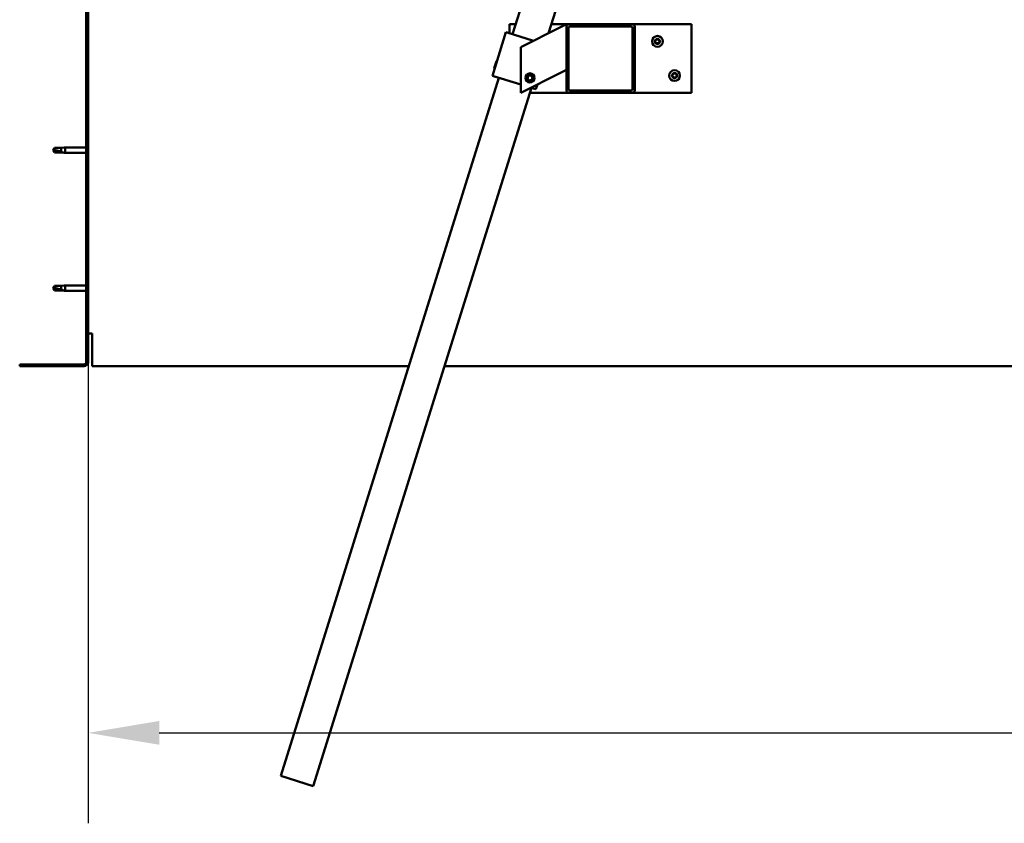
# Model space of a CAD drawing. Units: millimetres. Extents: x -6248 to 24480, y 3036 to 8837.
# Drawn here: x -5946 to -5081, y 6610 to 7315 of the extents above; entities that cross this region are included whole.
import ezdxf

# ---------------------------------------------------------------- set-up
doc = ezdxf.new("R2010")
doc.units = ezdxf.units.MM
doc.header["$LTSCALE"] = 25
for name, color, linetype, lineweight in [('Dimension (ISO)', 7, 'Continuous', 25), ('Hatch (ISO)', 7, 'Continuous', 18), ('Visible (ISO)', 7, 'Continuous', 50)]:
    doc.layers.add(name, color=color, linetype=linetype, lineweight=lineweight)
doc.styles.add('Note Text (ISO)', font='tahoma.ttf')
doc.dimstyles.new('Default (ISO)', dxfattribs={"dimscale": 25, "dimtxt": 3.5, "dimasz": 2.5, "dimexe": 3.175, "dimexo": 0, "dimgap": 0.762, "dimtad": 1, "dimrnd": 1e-08, "dimzin": 0, "dimtxsty": 'Note Text (ISO)', "dimcen": 0.09, "dimdle": 10, "dimclrd": 256, "dimclre": 256, "dimclrt": 256, "dimazin": 0, "dimtfac": 1.001486, "dimtmove": 0, "dimatfit": 3, "dimfxl": 1, "dimtolj": 1, "dimtzin": 0, "dimlwd": -1, "dimlwe": -1, "dimarcsym": 0})

# ---------------------------------------------------------------- blocks, each defined once
blk = doc.blocks.new('*D8')
at = {"layer": 'Defpoints', "color": 0, "transparency": 16777216}
for p in [(-5885.52, 7014.52), (-3485.52, 7014.52), (-3485.52, 6689.13)]:
    blk.add_point(p, dxfattribs=at)
at = {"layer": 'Dimension (ISO)', "transparency": 16777216}
for p, q in [((-5885.52, 7014.52), (-5885.52, 6609.75)), ((-3485.52, 7014.52), (-3485.52, 6609.75)), ((-5823.02, 6689.13), (-3548.02, 6689.13))]:
    blk.add_line(p, q, dxfattribs=at)
for points in [[(-5823.02, 6699.55), (-5823.02, 6678.71), (-5885.52, 6689.13)], [(-3548.02, 6699.55), (-3548.02, 6678.71), (-3485.52, 6689.13)]]:
    blk.add_solid(points, dxfattribs=at)
at = {"layer": 'Dimension (ISO)', "transparency": 16777216, "insert": (-4947.73, 6799.32), "char_height": 87.5, "attachment_point": 1, "style": 'Note Text (ISO)'}
blk.add_mtext('\\A1;2400', dxfattribs=at)

msp = doc.modelspace()

# ---------------------------------------------------------------- hatches: boundary and pattern name
at = {"layer": 'Hatch (ISO)'}
h = msp.add_hatch(dxfattribs=at)
h.set_pattern_fill('ANSI31', color=256, scale=635, angle=75.00018, style=0)
h.set_pattern_definition([(120.0002, (0, 0), (-68.74064, -39.6877), [])])
edge = h.paths.add_edge_path()
edge.add_line((-5945.52, 7507.52), (-5945.52, 7489.52))
edge.add_line((-5945.52, 7489.52), (-5944.02, 7489.52))
edge.add_line((-5944.02, 7489.52), (-5944.02, 7507.52))
edge.add_ellipse((-5942.02, 7507.52), major_axis=(-2, 0), ratio=1, start_angle=270, end_angle=360, ccw=False)
edge.add_line((-5942.02, 7509.52), (-5889.02, 7509.52))
edge.add_ellipse((-5889.02, 7507.52), major_axis=(0, 2), ratio=1, start_angle=270, end_angle=360, ccw=False)
edge.add_line((-5887.02, 7507.52), (-5887.02, 7014.52))
edge.add_ellipse((-5889.02, 7014.52), major_axis=(2, 0), ratio=1, start_angle=270, end_angle=360, ccw=False)
edge.add_line((-5889.02, 7012.52), (-5945.52, 7012.52))
edge.add_line((-5945.52, 7012.52), (-5945.52, 7011.02))
edge.add_line((-5945.52, 7011.02), (-5889.02, 7011.02))
edge.add_ellipse((-5889.02, 7014.52), major_axis=(0, -3.5), ratio=1, start_angle=0, end_angle=90)
edge.add_line((-5885.52, 7014.52), (-5885.52, 7507.52))
edge.add_ellipse((-5889.02, 7507.52), major_axis=(3.5, 0), ratio=1, start_angle=0, end_angle=90)
edge.add_line((-5889.02, 7511.02), (-5905.52, 7511.02))
edge.add_line((-5905.52, 7511.02), (-5925.52, 7511.02))
edge.add_line((-5925.52, 7511.02), (-5942.02, 7511.02))
edge.add_ellipse((-5942.02, 7507.52), major_axis=(0, 3.5), ratio=1, start_angle=0, end_angle=90)
h = msp.add_hatch(dxfattribs=at)
h.set_pattern_fill('ANSI31', color=256, scale=635, angle=14.99998, style=0)
h.set_pattern_definition([(60, (0, 0), (-68.74075, 39.6875), [])])
edge = h.paths.add_edge_path()
edge.add_ellipse((-5407.52, 7309.02), major_axis=(2, 0), ratio=1, start_angle=0, end_angle=90)
edge.add_line((-5407.52, 7311.02), (-5463.52, 7311.02))
edge.add_ellipse((-5463.52, 7309.02), major_axis=(0, 2), ratio=1, start_angle=0, end_angle=90)
edge.add_line((-5465.52, 7309.02), (-5465.52, 7253.02))
edge.add_ellipse((-5463.52, 7253.02), major_axis=(-2, 0), ratio=1, start_angle=0, end_angle=90)
edge.add_line((-5463.52, 7251.02), (-5407.52, 7251.02))
edge.add_ellipse((-5407.52, 7253.02), major_axis=(0, -2), ratio=1, start_angle=0, end_angle=90)
edge.add_line((-5405.52, 7253.02), (-5405.52, 7309.02))
edge = h.paths.add_edge_path(flags=0)
edge.add_ellipse((-5462.52, 7308.02), major_axis=(-1, 0), ratio=1, start_angle=270, end_angle=360)
edge.add_line((-5463.52, 7308.02), (-5463.52, 7254.02))
edge.add_ellipse((-5462.52, 7254.02), major_axis=(0, -1), ratio=1, start_angle=270, end_angle=360)
edge.add_line((-5462.52, 7253.02), (-5408.52, 7253.02))
edge.add_ellipse((-5408.52, 7254.02), major_axis=(1, 0), ratio=1, start_angle=270, end_angle=360)
edge.add_line((-5407.52, 7254.02), (-5407.52, 7308.02))
edge.add_ellipse((-5408.52, 7308.02), major_axis=(0, 1), ratio=1, start_angle=270, end_angle=360)
edge.add_line((-5408.52, 7309.02), (-5462.52, 7309.02))

# ---------------------------------------------------------------- linework, layer by layer
at = {"layer": 'Visible (ISO)'}
for p, q in [((-5887.02, 7507.52), (-5887.02, 7014.52)), ((-5885.52, 7014.52), (-5885.52, 7507.52)), ((-5512.78, 7302.32), (-5493.98, 7362.45)), ((-5465.35, 7353.5), (-5481.06, 7303.25)), ((-5515.52, 7303.18), (-5515.52, 7311.02)), ((-5515.52, 7311.02), (-5510.06, 7311.02)), ((-5470.53, 7308.52), (-5505.52, 7291.02)), ((-5478.63, 7311.02), (-5463.52, 7311.02)), ((-5470.53, 7308.52), (-5465.52, 7311.02)), ((-5465.52, 7311.02), (-5465.52, 7309.02)), ((-5465.52, 7309.02), (-5465.52, 7253.02)), ((-5407.52, 7311.02), (-5463.52, 7311.02)), ((-5463.52, 7254.02), (-5463.52, 7308.02)), ((-5462.52, 7309.02), (-5408.52, 7309.02)), ((-5407.52, 7311.02), (-5355.52, 7311.02)), ((-5407.52, 7308.02), (-5407.52, 7254.02)), ((-5405.52, 7253.02), (-5405.52, 7309.02)), ((-5355.52, 7311.02), (-5355.52, 7251.02)), ((-5518.51, 7304.11), (-5530.45, 7265.94)), ((-5517.55, 7303.82), (-5518.51, 7304.11)), ((-5517.55, 7303.82), (-5494.41, 7296.58)), ((-5505.52, 7291.02), (-5505.52, 7251.02)), ((-5528.9, 7272.55), (-5526.97, 7278.72)), ((-5528.9, 7272.55), (-5528.58, 7271.92)), ((-5526.97, 7278.72), (-5526.35, 7279.04)), ((-5465.52, 7271.02), (-5470.53, 7268.52)), ((-5716.33, 6651.41), (-5524.72, 7264.15)), ((-5529.49, 7265.64), (-5530.45, 7265.94)), ((-5529.49, 7265.64), (-5505.52, 7258.14)), ((-5505.52, 7251.02), (-5470.53, 7268.52)), ((-5499.76, 7263.49), (-5499.1, 7265.7)), ((-5498.18, 7261.81), (-5499.76, 7263.49)), ((-5499.1, 7265.7), (-5496.85, 7266.23)), ((-5495.93, 7262.34), (-5498.18, 7261.81)), ((-5496.85, 7266.23), (-5495.27, 7264.55)), ((-5495.27, 7264.55), (-5495.93, 7262.34)), ((-5496.09, 7255.19), (-5687.7, 6642.45)), ((-5496.76, 7255.4), (-5493.22, 7254.3)), ((-5492.27, 7254), (-5493.22, 7254.3)), ((-5490.92, 7258.32), (-5492.27, 7254)), ((-5463.52, 7251.02), (-5497.39, 7251.02)), ((-5463.52, 7251.02), (-5407.52, 7251.02)), ((-5408.52, 7253.02), (-5462.52, 7253.02)), ((-5355.52, 7251.02), (-5407.52, 7251.02)), ((-5914.83, 7202.57), (-5916.02, 7200.52)), ((-5914.83, 7202.57), (-5914.83, 7200.39)), ((-5909.09, 7202.57), (-5914.83, 7202.57)), ((-5906.44, 7202.83), (-5909.09, 7202.57)), ((-5909.09, 7202.57), (-5909.09, 7199.28)), ((-5906.44, 7202.83), (-5905.52, 7202.92)), ((-5905.52, 7202.92), (-5905.52, 7198.12)), ((-5887.02, 7202.92), (-5905.52, 7202.92)), ((-5914.83, 7198.47), (-5916.02, 7200.52)), ((-5909.09, 7198.47), (-5914.83, 7198.47)), ((-5906.44, 7198.21), (-5909.09, 7198.47)), ((-5906.44, 7198.21), (-5905.52, 7198.12)), ((-5887.02, 7198.12), (-5905.52, 7198.12)), ((-5914.83, 7081.57), (-5916.02, 7079.52)), ((-5914.83, 7081.57), (-5914.83, 7079.39)), ((-5909.09, 7081.57), (-5914.83, 7081.57)), ((-5906.44, 7081.83), (-5909.09, 7081.57)), ((-5909.09, 7081.57), (-5909.09, 7078.28)), ((-5906.44, 7081.83), (-5905.52, 7081.92)), ((-5905.52, 7081.92), (-5905.52, 7077.12)), ((-5887.02, 7081.92), (-5905.52, 7081.92)), ((-5914.83, 7077.47), (-5916.02, 7079.52)), ((-5909.09, 7077.47), (-5914.83, 7077.47)), ((-5906.44, 7077.21), (-5909.09, 7077.47)), ((-5906.44, 7077.21), (-5905.52, 7077.12)), ((-5887.02, 7077.12), (-5905.52, 7077.12)), ((-5882.02, 7039.52), (-5885.52, 7039.52)), ((-5882.02, 7039.52), (-5882.02, 7014.52)), ((-5889.02, 7012.52), (-5945.52, 7012.52)), ((-5945.52, 7012.52), (-5945.52, 7011.02)), ((-5882.02, 7011.02), (-5882.02, 7014.52)), ((-5945.52, 7011.02), (-5889.02, 7011.02)), ((-5882.02, 7011.02), (-5603.87, 7011.02)), ((-5572.44, 7011.02), (-3798.59, 7011.02)), ((-5687.7, 6642.45), (-5716.33, 6651.41))]:
    msp.add_line(p, q, dxfattribs=at)
for centre, radius in [((-5385.52, 7296.02), 4.75), ((-5497.52, 7264.02), 4), ((-5497.52, 7264.02), 3.23), ((-5370.52, 7266.02), 4.75)]:
    msp.add_circle(centre, radius, dxfattribs=at)
for centre, radius, start, end in [((-5463.52, 7309.02), 2, 90, 180), ((-5462.52, 7308.02), 1, 90, 180), ((-5408.52, 7308.02), 1, 0, 90), ((-5407.52, 7309.02), 2, 0, 90), ((-5385.52, 7296.02), 2.21, 125.57436, 174.42564), ((-5387.6, 7297.23), 0.787, 283.34176, 16.65824), ((-5386.42, 7297.58), 0.45, 148.43867, 196.65824), ((-5385.52, 7296.02), 2.21, 65.57436, 114.42564), ((-5386.42, 7297.58), 0.45, 43.34176, 91.56132), ((-5385.52, 7298.43), 0.787, 223.34176, 316.65824), ((-5384.62, 7297.58), 0.45, 88.43867, 136.65824), ((-5384.62, 7297.58), 0.45, 343.34176, 31.56132), ((-5385.52, 7296.02), 2.21, 5.57436, 54.42564), ((-5383.43, 7297.23), 0.787, 163.34176, 256.65824), ((-5387.32, 7296.02), 0.45, 103.34176, 151.56132), ((-5387.32, 7296.02), 0.45, 208.43867, 256.65824), ((-5385.52, 7296.02), 2.21, 185.57436, 234.42564), ((-5387.6, 7294.82), 0.787, 343.34176, 76.65824), ((-5386.42, 7294.46), 0.45, 163.34176, 211.56132), ((-5386.42, 7294.46), 0.45, 268.43867, 316.65824), ((-5385.52, 7296.02), 2.21, 245.57436, 294.42564), ((-5385.52, 7293.61), 0.787, 43.34176, 136.65824), ((-5384.62, 7294.46), 0.45, 223.34176, 271.56132), ((-5385.52, 7296.02), 2.21, 305.57436, 354.42564), ((-5384.62, 7294.46), 0.45, 328.43867, 16.65824), ((-5383.43, 7294.82), 0.787, 103.34176, 196.65824), ((-5383.72, 7296.02), 0.45, 28.43867, 76.65824), ((-5383.72, 7296.02), 0.45, 283.34176, 331.56132), ((-5370.52, 7266.02), 2.21, 125.57436, 174.42564), ((-5372.32, 7266.02), 0.45, 103.34176, 151.56132), ((-5372.32, 7266.02), 0.45, 208.43867, 256.65824), ((-5370.52, 7266.02), 2.21, 185.57436, 234.42564), ((-5372.6, 7267.23), 0.787, 283.34176, 16.65824), ((-5372.6, 7264.82), 0.787, 343.34176, 76.65824), ((-5371.42, 7267.58), 0.45, 148.43867, 196.65824), ((-5371.42, 7264.46), 0.45, 163.34176, 211.56132), ((-5370.52, 7266.02), 2.21, 65.57436, 114.42564), ((-5371.42, 7267.58), 0.45, 43.34176, 91.56132), ((-5371.42, 7264.46), 0.45, 268.43867, 316.65824), ((-5370.52, 7266.02), 2.21, 245.57436, 294.42564), ((-5370.52, 7268.43), 0.787, 223.34176, 316.65824), ((-5370.52, 7263.61), 0.787, 43.34176, 136.65824), ((-5369.62, 7267.58), 0.45, 88.43867, 136.65824), ((-5369.62, 7264.46), 0.45, 223.34176, 271.56132), ((-5369.62, 7267.58), 0.45, 343.34176, 31.56132), ((-5370.52, 7266.02), 2.21, 5.57436, 54.42564), ((-5370.52, 7266.02), 2.21, 305.57436, 354.42564), ((-5369.62, 7264.46), 0.45, 328.43867, 16.65824), ((-5368.43, 7267.23), 0.787, 163.34176, 256.65824), ((-5368.43, 7264.82), 0.787, 103.34176, 196.65824), ((-5368.72, 7266.02), 0.45, 28.43867, 76.65824), ((-5368.72, 7266.02), 0.45, 283.34176, 331.56132), ((-5462.52, 7254.02), 1, 180, 270), ((-5408.52, 7254.02), 1, 270, 0), ((-5463.52, 7253.02), 2, 180, 270), ((-5407.52, 7253.02), 2, 270, 0), ((-5889.02, 7014.52), 2, 270, 0), ((-5889.02, 7014.52), 3.5, 270, 0)]:
    msp.add_arc(centre, radius, start, end, dxfattribs=at)
for points, knots in [([(-5386.8, 7297.82), (-5386.77, 7297.86), (-5386.74, 7297.9), (-5386.65, 7297.97), (-5386.6, 7298), (-5386.51, 7298.02), (-5386.47, 7298.03), (-5386.43, 7298.03)], [0.17438702, 0.17438702, 0.17438702, 0.17438702, 0.18896797, 0.18896797, 0.20586323, 0.20586323, 0.21737852, 0.21737852, 0.21737852, 0.21737852]), ([(-5384.6, 7298.03), (-5384.55, 7298.03), (-5384.5, 7298.02), (-5384.4, 7297.98), (-5384.35, 7297.95), (-5384.28, 7297.88), (-5384.25, 7297.85), (-5384.23, 7297.82)], [0.17438702, 0.17438702, 0.17438702, 0.17438702, 0.18896797, 0.18896797, 0.20586323, 0.20586323, 0.21737852, 0.21737852, 0.21737852, 0.21737852]), ([(-5387.71, 7295.81), (-5387.74, 7295.85), (-5387.75, 7295.9), (-5387.77, 7296.01), (-5387.77, 7296.07), (-5387.75, 7296.16), (-5387.73, 7296.2), (-5387.71, 7296.24)], [0.17438702, 0.17438702, 0.17438702, 0.17438702, 0.18896797, 0.18896797, 0.20586323, 0.20586323, 0.21737852, 0.21737852, 0.21737852, 0.21737852]), ([(-5386.43, 7294.01), (-5386.48, 7294.01), (-5386.53, 7294.02), (-5386.63, 7294.06), (-5386.68, 7294.1), (-5386.75, 7294.16), (-5386.78, 7294.19), (-5386.8, 7294.23)], [0.17438702, 0.17438702, 0.17438702, 0.17438702, 0.18896797, 0.18896797, 0.20586323, 0.20586323, 0.21737851, 0.21737851, 0.21737851, 0.21737851]), ([(-5384.23, 7294.23), (-5384.26, 7294.19), (-5384.29, 7294.15), (-5384.38, 7294.08), (-5384.43, 7294.05), (-5384.52, 7294.02), (-5384.56, 7294.01), (-5384.6, 7294.01)], [0.17438702, 0.17438702, 0.17438702, 0.17438702, 0.18896797, 0.18896797, 0.20586323, 0.20586323, 0.21737851, 0.21737851, 0.21737851, 0.21737851]), ([(-5383.32, 7296.24), (-5383.3, 7296.19), (-5383.28, 7296.14), (-5383.26, 7296.03), (-5383.27, 7295.97), (-5383.29, 7295.88), (-5383.3, 7295.84), (-5383.32, 7295.81)], [0.17438702, 0.17438702, 0.17438702, 0.17438702, 0.18896797, 0.18896797, 0.20586323, 0.20586323, 0.21737852, 0.21737852, 0.21737852, 0.21737852]), ([(-5372.71, 7265.81), (-5372.74, 7265.85), (-5372.75, 7265.9), (-5372.77, 7266.01), (-5372.77, 7266.07), (-5372.75, 7266.16), (-5372.73, 7266.2), (-5372.71, 7266.24)], [0.17438702, 0.17438702, 0.17438702, 0.17438702, 0.18896797, 0.18896797, 0.20586323, 0.20586323, 0.21737852, 0.21737852, 0.21737852, 0.21737852]), ([(-5371.8, 7267.82), (-5371.77, 7267.86), (-5371.74, 7267.9), (-5371.65, 7267.97), (-5371.6, 7268), (-5371.51, 7268.02), (-5371.47, 7268.03), (-5371.43, 7268.03)], [0.17438702, 0.17438702, 0.17438702, 0.17438702, 0.18896797, 0.18896797, 0.20586323, 0.20586323, 0.21737852, 0.21737852, 0.21737852, 0.21737852]), ([(-5371.43, 7264.01), (-5371.48, 7264.01), (-5371.53, 7264.02), (-5371.63, 7264.06), (-5371.68, 7264.1), (-5371.75, 7264.16), (-5371.78, 7264.19), (-5371.8, 7264.23)], [0.17438702, 0.17438702, 0.17438702, 0.17438702, 0.18896797, 0.18896797, 0.20586323, 0.20586323, 0.21737851, 0.21737851, 0.21737851, 0.21737851]), ([(-5369.6, 7268.03), (-5369.55, 7268.03), (-5369.5, 7268.02), (-5369.4, 7267.98), (-5369.35, 7267.95), (-5369.28, 7267.88), (-5369.25, 7267.85), (-5369.23, 7267.82)], [0.17438702, 0.17438702, 0.17438702, 0.17438702, 0.18896797, 0.18896797, 0.20586323, 0.20586323, 0.21737852, 0.21737852, 0.21737852, 0.21737852]), ([(-5369.23, 7264.23), (-5369.26, 7264.19), (-5369.29, 7264.15), (-5369.38, 7264.08), (-5369.43, 7264.05), (-5369.52, 7264.02), (-5369.56, 7264.01), (-5369.6, 7264.01)], [0.17438702, 0.17438702, 0.17438702, 0.17438702, 0.18896797, 0.18896797, 0.20586323, 0.20586323, 0.21737851, 0.21737851, 0.21737851, 0.21737851]), ([(-5368.32, 7266.24), (-5368.3, 7266.19), (-5368.28, 7266.14), (-5368.26, 7266.03), (-5368.27, 7265.97), (-5368.29, 7265.88), (-5368.3, 7265.84), (-5368.32, 7265.81)], [0.17438702, 0.17438702, 0.17438702, 0.17438702, 0.18896797, 0.18896797, 0.20586323, 0.20586323, 0.21737852, 0.21737852, 0.21737852, 0.21737852]), ([(-5914.83, 7200.39), (-5914.5, 7200.37), (-5914.16, 7200.34), (-5913.08, 7200.23), (-5912.33, 7200.11), (-5910.88, 7199.81), (-5910.17, 7199.62), (-5909.37, 7199.37), (-5909.22, 7199.32), (-5909.09, 7199.28)], [1.0298299, 1.0298299, 1.0298299, 1.0298299, 1.1268672, 1.1268672, 1.3401618, 1.3401618, 1.5534565, 1.5534565, 1.5990374, 1.5990374, 1.5990374, 1.5990374]), ([(-5909.09, 7199.28), (-5908.83, 7199.19), (-5908.57, 7199.1), (-5908, 7198.88), (-5907.68, 7198.75), (-5907.1, 7198.51), (-5906.8, 7198.38), (-5906.57, 7198.27), (-5906.52, 7198.25), (-5906.46, 7198.22), (-5906.44, 7198.21), (-5906.44, 7198.21)], [0.9725494, 0.9725494, 0.9725494, 0.9725494, 1.0547969, 1.0547969, 1.1648244, 1.1648244, 1.2623094, 1.2623094, 1.290226, 1.290226, 1.3181426, 1.3181426, 1.3181426, 1.3181426]), ([(-5914.83, 7079.39), (-5914.5, 7079.37), (-5914.16, 7079.34), (-5913.08, 7079.23), (-5912.33, 7079.11), (-5910.88, 7078.81), (-5910.17, 7078.62), (-5909.37, 7078.37), (-5909.22, 7078.32), (-5909.09, 7078.28)], [1.0298299, 1.0298299, 1.0298299, 1.0298299, 1.1268672, 1.1268672, 1.3401618, 1.3401618, 1.5534565, 1.5534565, 1.5990374, 1.5990374, 1.5990374, 1.5990374]), ([(-5909.09, 7078.28), (-5908.83, 7078.19), (-5908.57, 7078.1), (-5908, 7077.88), (-5907.68, 7077.75), (-5907.1, 7077.51), (-5906.8, 7077.38), (-5906.57, 7077.27), (-5906.52, 7077.25), (-5906.46, 7077.22), (-5906.44, 7077.21), (-5906.44, 7077.21)], [0.9725494, 0.9725494, 0.9725494, 0.9725494, 1.0547969, 1.0547969, 1.1648244, 1.1648244, 1.2623094, 1.2623094, 1.290226, 1.290226, 1.3181426, 1.3181426, 1.3181426, 1.3181426])]:
    msp.add_open_spline(points, degree=3, knots=knots, dxfattribs=at)
for points in [[(-5916.02, 7200.52), (-5915.63, 7200.52), (-5915.24, 7200.48), (-5914.83, 7200.39)], [(-5916.02, 7079.52), (-5915.63, 7079.52), (-5915.24, 7079.48), (-5914.83, 7079.39)]]:
    msp.add_open_spline(points, degree=3, dxfattribs=at)

# ---------------------------------------------------------------- dimensions: what is measured, and where the dimension line sits
at = {"layer": 'Dimension (ISO)'}
dim = msp.add_linear_dim(base=(-3485.52, 6689.13), p1=(-5885.52, 7014.52), p2=(-3485.52, 7014.52), dimstyle='Default (ISO)', override={"dimgap": 0.762, "dimdec": 0, "dimtol": 0, "dimlim": 0, "dimtp": 0, "dimtm": 0, "dimtdec": 2, "dimtofl": 0, "dimatfit": 1}, dxfattribs=at)
dim.commit()
dim.dimension.update_dxf_attribs({"geometry": '*D8', "text_midpoint": (-4821.97, 6689.13), "dimtype": 160})

doc.saveas('drawing.dxf')
